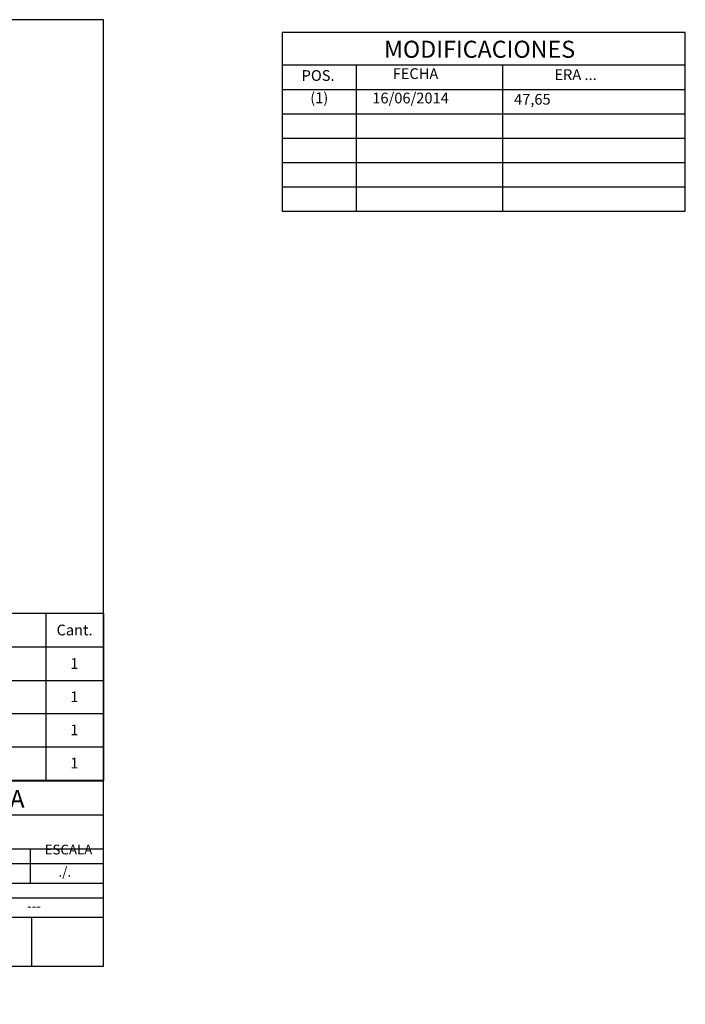
# Model space of a CAD drawing. Units: millimetres. Extents: x 0 to 408, y -8 to 202.
# Drawn here: x 272 to 408, y 0 to 202 of the extents above; entities that cross this region are included whole.
import ezdxf
from ezdxf import colors
from ezdxf.entities.mleader import LeaderData, LeaderLine
from ezdxf.enums import TextEntityAlignment as Align
from ezdxf.lldxf.tags import DXFTag
from ezdxf.math import Vec2, Vec3

# ---------------------------------------------------------------- set-up
doc = ezdxf.new("R2010")
doc.units = ezdxf.units.MM
doc.layers.add('Predeterminado', color=7, linetype='Continuous')
doc.styles.add('SEACAD_Arial', font='arial.ttf')
tags = doc.linetypes.add('DOT2', pattern=[3.175, 0, -3.175]).pattern_tags.tags
tags[6:7] = [DXFTag(74, 4), DXFTag(75, 0), DXFTag(340, '0'), DXFTag(46, 0.0), DXFTag(50, 0.0), DXFTag(44, 0.0), DXFTag(45, 0.0)]
tags[4:5] = [DXFTag(74, 4), DXFTag(75, 0), DXFTag(340, '0'), DXFTag(46, 0.0), DXFTag(50, 0.0), DXFTag(44, 0.0), DXFTag(45, 0.0)]

# ---------------------------------------------------------------- blocks, each defined once
blk = doc.blocks.new('SE')
at = {"color": 7, "linetype": 'Continuous'}
for p, q in [((177.35, 80.17), (177.35, 73.25)), ((201.36, 80.17), (201.36, 73.25)), ((277.02, 80.17), (277.02, 73.25)), ((168.84, 73.25), (288.81, 73.25)), ((177.35, 73.25), (177.35, 66.41)), ((201.36, 73.25), (201.36, 66.41)), ((277.02, 73.25), (277.02, 66.41)), ((168.84, 66.41), (288.81, 66.41)), ((177.35, 66.41), (177.35, 59.6)), ((201.36, 66.41), (201.36, 59.6)), ((277.02, 66.41), (277.02, 59.6)), ((168.84, 59.6), (288.81, 59.6)), ((177.35, 59.6), (177.35, 52.8)), ((201.36, 59.6), (201.36, 52.8)), ((277.02, 59.6), (277.02, 52.8)), ((168.84, 52.8), (288.81, 52.8)), ((177.35, 52.8), (177.35, 45.91)), ((201.36, 52.8), (201.36, 45.91)), ((277.02, 52.8), (277.02, 45.91))]:
    blk.add_line(p, q, dxfattribs=at)
blk.add_lwpolyline([(168.84, 45.91), (168.84, 80.17), (288.81, 80.17), (288.81, 45.91), (168.84, 45.91)], dxfattribs=at)
at = {"color": 7, "linetype": 'Continuous', "style": 'SEACAD_Arial'}
for s, p in [('Nº', (171.49, 77.83)), ('Referencia', (179.03, 77.83)), ('Descripción', (203.04, 77.83)), ('Cant.', (279.19, 77.83)), ('1', (172.28, 70.96)), ('17524100R', (179.03, 70.96)), ('KIT TUBOS DE INYECCIÓN DOBLE PARED', (203.04, 70.96)), ('1', (282.01, 70.96)), ('2', (172.28, 64.15)), ('17517009CB', (179.03, 64.15)), ('KIT ALARMA FUGA GAS-OIL 12V LIBRE MASA', (203.04, 64.15)), ('1', (282.01, 64.15)), ('3*', (171.68, 57.35)), ('60974550.1', (179.03, 57.35)), ('INST. ELECT. GRUPO SENSORES ALARMA', (203.04, 57.35)), ('1', (282.01, 57.35)), ('4*', (171.68, 50.55)), ('60974551', (179.03, 50.55)), ('INST. ELECT. ADIC. PANEL COMAP 3 VÍAS', (203.04, 50.55)), ('1', (282.01, 50.55))]:
    blk.add_text(s, height=2.2, dxfattribs=at).set_placement(p, align=Align.TOP_LEFT)
blk = doc.blocks.new('_DOT')
at = {"color": 0}
blk.add_line((0, 0), (-1, 0), dxfattribs=at)
at = {"color": 0, "const_width": 0.333}
blk.add_lwpolyline([(-0.1665, 0, 1), (0.1665, 0, 1)], format="xyb", close=True, dxfattribs=at)
blk = doc.blocks.new('SE3')
at = {"layer": 'Predeterminado', "color": 7, "linetype": 'Continuous'}
for p, q in [((7.85, 201.84), (7.85, 7.84)), ((288.85, 201.84), (7.85, 201.84)), ((288.85, 7.84), (288.85, 201.84)), ((7.85, 7.84), (288.85, 7.84))]:
    blk.add_line(p, q, dxfattribs=at)
blk = doc.blocks.new('SE2')
at = {"layer": 'Predeterminado'}
blk.add_blockref('SE3', (0, 0), dxfattribs=at)

msp = doc.modelspace()

# ---------------------------------------------------------------- linework, layer by layer
at = {"layer": 'Predeterminado', "color": 7, "linetype": 'Continuous'}
for p, q in [((408.12, 199.21), (325.46, 199.21)), ((325.46, 199.21), (325.46, 162.56)), ((408.12, 162.56), (408.12, 199.21)), ((325.46, 192.56), (408.12, 192.56)), ((340.64, 192.56), (340.64, 162.56)), ((370.64, 192.56), (370.64, 162.56)), ((325.46, 187.56), (408.12, 187.56)), ((325.46, 182.56), (408.12, 182.56)), ((325.46, 177.56), (408.12, 177.56)), ((325.46, 172.56), (408.12, 172.56)), ((325.46, 167.56), (408.12, 167.56)), ((325.46, 162.56), (408.12, 162.56)), ((168.85, 45.84), (288.85, 45.84)), ((168.85, 38.84), (288.85, 38.84)), ((168.85, 31.84), (288.85, 31.84)), ((273.85, 24.84), (273.85, 31.84)), ((168.85, 24.84), (288.85, 24.84)), ((168.85, 17.84), (288.85, 17.84)), ((274.03, 17.84), (274.03, 7.84))]:
    msp.add_line(p, q, dxfattribs=at)
at = {"layer": 'Predeterminado', "color": 7, "linetype": 'DOT2'}
for p, q in [((168.85, 28.84), (288.85, 28.84)), ((168.85, 21.84), (288.85, 21.84))]:
    msp.add_line(p, q, dxfattribs=at)

# ---------------------------------------------------------------- block references
for name in ['SE2', 'SE']:
    msp.add_blockref(name, (0, 0))

# ---------------------------------------------------------------- texts
at = {"layer": 'Predeterminado'}
for s, insert, char_height, width, attachment_point in [('{\\fArial|b0||i0||c0|p34;\\C7;\\H3.5;\\W1.;MODIFICACIONES}', (365.93, 195.78), 3.5, 67.7861, 5), ('{\\fArial|b0||i0||c0|p34;\\C7;\\H2.2;\\W1.;FECHA}', (348.12, 191.88), 2.2, 14.8572, 1), ('{\\fArial|b0||i0||c0|p34;\\C7;\\H2.2;\\W1.;POS.}', (329.45, 191.5), 2.2, 10.0435, 1), ('{\\fArial|b0||i0||c0|p34;\\C7;\\H2.2;\\W1.;       ERA ...}', (376.57, 191.67), 2.2, 32.4115, 1), ('{\\fArial|b0||i0||c0|p34;\\C7;\\H2.2;\\W1.;  (1)}', (329.87, 186.92), 2.2, 10.0435, 1), ('{\\fArial|b0||i0||c0|p34;\\C7;\\H2.2;\\W1.;16/06/2014}', (343.94, 186.88), 2.2, 22.4849, 1), ('{\\fArial|b0||i0||c0|p34;\\C7;\\H2.2;\\W1.;47,65}', (373.01, 186.63), 2.2, 33.943, 1), ('{\\fArial|b0||i0||c0|p34;\\C7;\\H2.;\\W1.;\\pxb0.5;ESCALA}', (281.64, 32.72), 2, 15, 2)]:
    msp.add_mtext(s, dxfattribs=dict(at, insert=insert, char_height=char_height, width=width, attachment_point=attachment_point))

# ---------------------------------------------------------------- leaders
at = {"layer": 'Predeterminado', "color": 7, "linetype": 'Continuous'}
ml = msp.add_multileader_mtext('Standard', dxfattribs=at)
ml.set_content('{\\pxsm0.9;\\fArial|b0||i0||c0|p34;\\W1.;KIT ALARMA FUGA GAS-OIL 12V LIBRE MASA\\P}', color=256)
ml.set_leader_properties()
ml.set_arrow_properties(name='DOT')
ml.build(insert=Vec2(0, 0))
ml.multileader.update_dxf_attribs({"leader_type": 0, "dogleg_length": 0, "arrow_head_size": 2.88})
ctx = ml.context
ctx.base_point, ctx.char_height, ctx.arrow_head_size, ctx.landing_gap_size = Vec3(171.86, 42.1), 3.6, 2.88, 1.26
notes = []
notes.append((ctx, [(0, (0, 0, 0), (0, 0), (1, 0), 1, [])]))
ctx.mtext.insert = Vec3(173.86, 43.93)
ml = msp.add_multileader_mtext('Standard', dxfattribs=at)
ml.set_content('{\\pxsm0.9;\\fArial|b0||i0||c0|p34;\\W1.;./.\\P}', color=256)
ml.set_leader_properties()
ml.set_arrow_properties(name='DOT')
ml.build(insert=Vec2(0, 0))
ml.multileader.update_dxf_attribs({"leader_type": 0, "dogleg_length": 0, "arrow_head_size": 1.6})
ctx = ml.context
ctx.base_point, ctx.char_height, ctx.arrow_head_size, ctx.landing_gap_size = Vec3(277.58, 27.15), 2, 1.6, 0.7
notes.append((ctx, [(0, (0, 0, 0), (0, 0), (1, 0), 1, [])]))
ctx.mtext.insert = Vec3(279.58, 28.16)
ml = msp.add_multileader_mtext('Standard', dxfattribs=at)
ml.set_content('{\\pxsm0.9;\\fArial|b0||i0||c0|p34;\\W1.;---\\P}', color=256)
ml.set_leader_properties()
ml.set_arrow_properties(name='DOT')
ml.build(insert=Vec2(0, 0))
ml.multileader.update_dxf_attribs({"leader_type": 0, "dogleg_length": 0, "arrow_head_size": 1.6})
ctx = ml.context
ctx.base_point, ctx.char_height, ctx.arrow_head_size, ctx.landing_gap_size = Vec3(271.12, 20.13), 2, 1.6, 0.7
notes.append((ctx, [(0, (0, 0, 0), (0, 0), (1, 0), 1, [])]))
ctx.mtext.insert = Vec3(273.12, 21.13)
for ctx, leaders in notes:
    for number, flags, end, landing, length, lines in leaders:
        leader = LeaderData()
        leader.index, (leader.has_last_leader_line, leader.has_dogleg_vector, leader.attachment_direction) = number, flags
        leader.last_leader_point, leader.dogleg_vector, leader.dogleg_length = Vec3(end), Vec3(landing), length
        for number, points, colour, breaks in lines:
            line = LeaderLine()
            line.index, line.vertices, line.color, line.breaks = number, Vec3.list(points), colors.encode_raw_color(colour), breaks
            leader.lines.append(line)
        ctx.leaders.append(leader)

doc.saveas('drawing.dxf')
